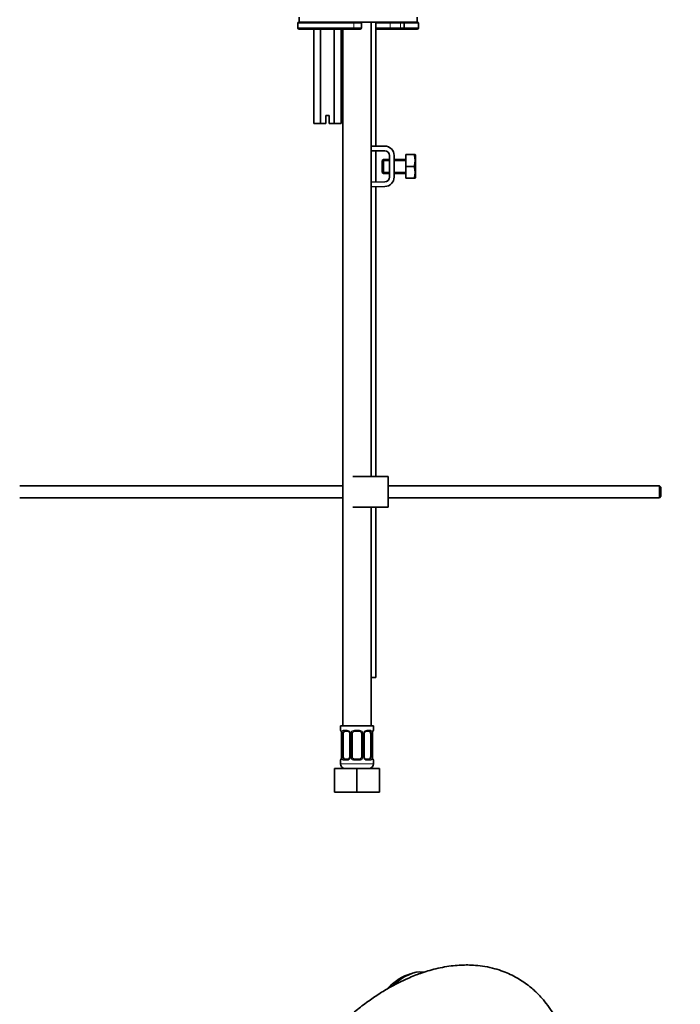
# Model space of a CAD drawing. Units: millimetres. Extents: x 0 to 1478, y 0 to 1770.
# Drawn here: x 163 to 443, y 684 to 1100 of the extents above; entities that cross this region are included whole.
import ezdxf
from ezdxf import colors
from ezdxf.entities.mleader import LeaderData, LeaderLine
from ezdxf.math import Vec2, Vec3

# ---------------------------------------------------------------- set-up
doc = ezdxf.new("R2010")
doc.units = ezdxf.units.MM
for name, color, linetype in [('DV5_Défaut', 7, 'Continuous'), ('DV7_Défaut', 7, 'Continuous'), ('Défaut', 7, 'Continuous')]:
    doc.layers.add(name, color=color, linetype=linetype)

# ---------------------------------------------------------------- blocks, each defined once
blk = doc.blocks.new('_DOT')
at = {"color": 0}
blk.add_line((0, 0), (-1, 0), dxfattribs=at)
at = {"color": 0, "const_width": 0.333}
blk.add_lwpolyline([(-0.1665, 0, 1), (0.1665, 0, 1)], format="xyb", close=True, dxfattribs=at)
blk = doc.blocks.new('SE4')
at = {"layer": 'DV5_Défaut', "color": 7, "linetype": 'Continuous', "lineweight": 35}
for centre, major_axis, start_param, end_param in [((324.33, 678.06), (-10.25, -17.75), 3.643098, 4.305248), ((325.75, 677.24), (-11, -19.05), 3.38035, 4.234623)]:
    blk.add_ellipse(centre, major_axis=major_axis, ratio=0.57735, start_param=start_param, end_param=end_param, dxfattribs=at)
blk.add_open_spline([(397.28, 648.94), (397.14, 651.22), (396.9, 654.82), (396.07, 660.11), (395.12, 664.39), (394.12, 667.85), (393.18, 670.57), (392.12, 673.24), (390.76, 676.21), (388.86, 679.68), (386.6, 683.07), (384.35, 685.88), (382.38, 687.98), (380.62, 689.67), (378.65, 691.34), (376.31, 693.08), (373.61, 694.77), (370.73, 696.27), (367.53, 697.62), (363.96, 698.77), (360.02, 699.64), (356.16, 700.12), (352.76, 700.27), (349.64, 700.21), (346.39, 699.96), (342.86, 699.45), (339.26, 698.7), (335.83, 697.77), (332.8, 696.79), (329.94, 695.72), (326.95, 694.47), (323.33, 692.76), (319.03, 690.45), (314.41, 687.61), (309.55, 684.25), (304.55, 680.37), (299.2, 675.72), (293.6, 670.26), (287.9, 664.03), (284.59, 659.86), (282.76, 657.53)], degree=3, knots=[0, 0, 0, 0, 0.0367877, 0.0692652, 0.0971924, 0.1205281, 0.1392408, 0.1539569, 0.1774718, 0.2043399, 0.234417, 0.2620083, 0.2802032, 0.2953742, 0.3130069, 0.3347499, 0.3574234, 0.38188, 0.4048356, 0.4315463, 0.4617672, 0.4893055, 0.5118863, 0.5314646, 0.5533944, 0.577902, 0.6022368, 0.6249622, 0.6460913, 0.6622575, 0.6819877, 0.7063724, 0.7353916, 0.7690223, 0.8005546, 0.8352555, 0.8731072, 0.91409, 0.9581827, 1, 1, 1, 1], dxfattribs=at)
blk = doc.blocks.new('SE6')
at = {"layer": 'DV7_Défaut', "color": 7, "linetype": 'Continuous', "lineweight": 35}
for p, q in [((281.21, 1101.42), (281.21, 1099.42)), ((331.21, 1099.42), (331.21, 1101.42)), ((280.71, 1098.92), (280.71, 1096.92)), ((331.21, 1099.42), (281.21, 1099.42)), ((304.38, 1099.42), (281.21, 1099.42)), ((281.21, 1096.42), (304.38, 1096.42)), ((287.43, 1096.42), (287.43, 1056.42)), ((290.32, 1096.42), (290.32, 1056.42)), ((296.09, 1096.42), (296.09, 1056.42)), ((298.98, 1096.42), (298.98, 1056.42)), ((299.71, 1096.42), (299.71, 801.42)), ((307.06, 1096.42), (304.38, 1096.42)), ((307.56, 1096.92), (307.56, 1098.92)), ((311.71, 907.06), (311.71, 1099.42)), ((313.71, 1046.92), (313.71, 1099.42)), ((319.8, 1096.42), (313.71, 1096.42)), ((324.54, 1096.42), (319.8, 1096.42)), ((326.21, 1096.42), (324.54, 1096.42)), ((325.71, 1098.92), (325.71, 1096.92)), ((331.21, 1096.42), (326.21, 1096.42)), ((331.71, 1098.92), (331.71, 1096.92)), ((293.96, 1059.92), (292.46, 1059.92)), ((292.46, 1059.92), (292.46, 1056.42)), ((293.96, 1056.42), (293.96, 1059.92)), ((290.32, 1056.42), (287.43, 1056.42)), ((292.46, 1056.42), (290.32, 1056.42)), ((296.09, 1056.42), (293.96, 1056.42)), ((298.98, 1056.42), (296.09, 1056.42)), ((317.44, 1046.92), (311.71, 1046.92)), ((311.71, 1044.92), (317.44, 1044.92)), ((313.71, 1031.67), (313.71, 1044.92)), ((319.44, 1042.92), (319.44, 1033.79)), ((321.44, 1033.79), (321.44, 1042.92)), ((326.44, 1043.29), (329.95, 1043.29)), ((326.44, 1038.29), (326.44, 1043.29)), ((329.95, 1043.29), (330.32, 1043.29)), ((330.44, 1043.04), (330.32, 1043.29)), ((330.44, 1033.54), (330.44, 1043.04)), ((316.94, 1041.29), (316.44, 1040.79)), ((316.44, 1035.79), (316.44, 1040.79)), ((316.94, 1035.29), (316.94, 1041.29)), ((319.44, 1041.29), (316.94, 1041.29)), ((326.44, 1041.29), (321.44, 1041.29)), ((326.44, 1038.29), (329.95, 1038.29)), ((326.44, 1033.29), (326.44, 1038.29)), ((316.44, 1035.79), (316.94, 1035.29)), ((316.94, 1035.29), (319.44, 1035.29)), ((321.44, 1035.29), (326.44, 1035.29)), ((317.5, 1031.79), (311.71, 1031.61)), ((311.71, 1029.6), (317.57, 1029.79)), ((313.71, 907.06), (313.71, 1029.67)), ((326.44, 1033.29), (329.95, 1033.29)), ((329.95, 1033.29), (330.32, 1033.29)), ((330.32, 1033.29), (330.44, 1033.54)), ((318.95, 907.06), (303.95, 907.06)), ((318.95, 894.06), (318.95, 907.06)), ((299.71, 903.06), (162.85, 903.06)), ((433.85, 903.06), (318.95, 903.06)), ((433.85, 903.06), (433.85, 898.06)), ((434.45, 902.46), (433.85, 903.06)), ((434.45, 902.46), (434.45, 898.66)), ((162.85, 898.06), (299.71, 898.06)), ((318.95, 898.06), (433.85, 898.06)), ((433.85, 898.06), (434.45, 898.66)), ((318.95, 894.06), (303.95, 894.06)), ((311.71, 801.42), (311.71, 894.06)), ((313.71, 821.92), (313.71, 894.06)), ((311.71, 821.92), (313.71, 821.92)), ((312.71, 801.42), (298.71, 801.42)), ((298.71, 801.42), (298.71, 799.62)), ((312.71, 799.62), (312.71, 801.42)), ((299.19, 798.22), (299.16, 798.22)), ((299.16, 798.22), (299.16, 788.34)), ((299.91, 788.34), (299.91, 798.22)), ((301.8, 799.22), (300.39, 799.22)), ((302.65, 798.22), (302.65, 788.34)), ((303.71, 788.34), (303.71, 798.22)), ((306.71, 799.22), (304.71, 799.22)), ((307.71, 798.22), (307.71, 788.34)), ((308.76, 788.34), (308.76, 798.22)), ((311.03, 799.22), (309.61, 799.22)), ((311.51, 798.22), (311.51, 788.34)), ((312.23, 798.22), (312.26, 798.22)), ((312.26, 788.34), (312.26, 798.22)), ((299.16, 788.34), (299.19, 788.34)), ((312.26, 788.34), (312.23, 788.34)), ((298.71, 786.94), (298.71, 785.42)), ((300.39, 787.34), (301.8, 787.34)), ((304.71, 787.34), (306.71, 787.34)), ((309.61, 787.34), (311.03, 787.34)), ((312.71, 785.42), (312.71, 786.94)), ((296.21, 783.42), (305.71, 783.42)), ((296.21, 773.42), (296.21, 783.42)), ((305.71, 783.42), (315.21, 783.42)), ((305.71, 773.42), (305.71, 783.42)), ((315.21, 773.42), (315.21, 783.42)), ((296.21, 773.42), (305.71, 773.42)), ((305.71, 773.42), (315.21, 773.42))]:
    blk.add_line(p, q, dxfattribs=at)
at = {"layer": 'DV7_Défaut', "color": 7, "linetype": 'Continuous', "lineweight": 18}
for p, q in [((280.71, 1098.92), (304.34, 1098.92)), ((304.34, 1096.92), (280.71, 1096.92)), ((304.34, 1098.92), (304.34, 1096.92)), ((307.56, 1098.92), (304.34, 1098.92)), ((304.34, 1096.92), (307.56, 1096.92)), ((319.72, 1098.92), (313.71, 1098.92)), ((313.71, 1096.92), (319.72, 1096.92)), ((319.72, 1098.92), (319.72, 1096.92)), ((324.08, 1098.92), (319.72, 1098.92)), ((319.72, 1096.92), (324.08, 1096.92)), ((324.08, 1098.92), (324.08, 1096.92)), ((325.71, 1098.92), (324.08, 1098.92)), ((324.08, 1096.92), (325.71, 1096.92)), ((331.71, 1098.92), (325.71, 1098.92)), ((325.71, 1096.92), (331.71, 1096.92)), ((319.44, 1040.68), (316.44, 1040.68)), ((326.44, 1040.68), (321.44, 1040.68)), ((319.44, 1035.91), (316.44, 1035.91)), ((326.44, 1035.91), (321.44, 1035.91)), ((298.79, 799.62), (298.71, 799.62)), ((299.19, 798.22), (299.19, 788.34)), ((299.3, 788.34), (299.3, 798.22)), ((299.91, 798.22), (299.3, 798.22)), ((300.07, 799.62), (301.57, 799.62)), ((302.65, 798.22), (302.89, 798.22)), ((302.89, 798.22), (302.89, 788.34)), ((303.17, 788.34), (303.17, 798.22)), ((303.71, 798.22), (303.17, 798.22)), ((304.65, 799.62), (306.77, 799.62)), ((307.71, 798.22), (308.25, 798.22)), ((308.25, 798.22), (308.25, 788.34)), ((308.52, 788.34), (308.52, 798.22)), ((308.76, 798.22), (308.52, 798.22)), ((309.85, 799.62), (311.35, 799.62)), ((311.51, 798.22), (312.12, 798.22)), ((312.12, 798.22), (312.12, 788.34)), ((312.23, 788.34), (312.23, 798.22)), ((312.71, 799.62), (312.63, 799.62)), ((299.3, 788.34), (299.91, 788.34)), ((302.89, 788.34), (302.65, 788.34)), ((303.17, 788.34), (303.71, 788.34)), ((308.25, 788.34), (307.71, 788.34)), ((308.52, 788.34), (308.76, 788.34)), ((312.12, 788.34), (311.51, 788.34)), ((298.71, 786.94), (298.79, 786.94)), ((312.71, 785.42), (298.71, 785.42)), ((301.57, 786.94), (300.07, 786.94)), ((306.77, 786.94), (304.65, 786.94)), ((311.35, 786.94), (309.85, 786.94)), ((312.63, 786.94), (312.71, 786.94))]:
    blk.add_line(p, q, dxfattribs=at)
at = {"layer": 'DV7_Défaut', "color": 7, "linetype": 'Continuous', "lineweight": 35}
for centre, radius, start, end in [((281.21, 1098.92), 0.5, 90, 180), ((281.21, 1096.92), 0.5, 180, 270), ((307.06, 1098.92), 0.5, 0, 90), ((307.06, 1096.92), 0.5, 270, 0), ((326.21, 1098.92), 0.5, 90, 180), ((326.21, 1096.92), 0.5, 180, 270), ((331.21, 1098.92), 0.5, 0, 90), ((331.21, 1096.92), 0.5, 270, 0), ((317.44, 1042.92), 4, 0, 90), ((317.44, 1042.92), 2, 0, 90), ((321.52, 1040.79), 8.8, 343.49, 16.51), ((321.52, 1035.79), 8.8, 343.49, 16.51), ((317.44, 1033.79), 2, 271.8583, 0), ((317.44, 1033.79), 4, 271.8583, 0), ((299.11, 799.62), 0.4, 180, 270), ((295.84, 798.23), 3.35, 359.8705, 10.2708), ((301.96, 798.29), 0.692, 354.2824, 31.3987), ((304.71, 798.22), 1, 154.4167, 180), ((304.71, 798.22), 1, 90, 154.4167), ((306.71, 798.22), 1, 25.5833, 90), ((306.71, 798.22), 1, 0, 25.5833), ((309.51, 798.29), 0.742, 150.4872, 185.2476), ((309.69, 798.33), 0.887, 93.89, 158.7561), ((315.58, 798.23), 3.35, 169.7304, 180.1284), ((312.31, 799.62), 0.4, 270, 0), ((295.84, 788.34), 3.35, 349.7304, 0.1284), ((301.73, 788.23), 0.887, 273.9074, 338.7638), ((301.91, 788.28), 0.74, 330.4762, 5.2418), ((304.71, 788.34), 1, 180, 205.5833), ((304.71, 788.34), 1, 205.5833, 270), ((306.71, 788.34), 1, 270, 334.4167), ((306.71, 788.34), 1, 334.4167, 0), ((309.45, 788.27), 0.692, 174.2308, 211.4261), ((315.58, 788.34), 3.35, 179.8705, 190.2708), ((299.11, 786.94), 0.4, 90, 180), ((300.71, 785.42), 2, 180, 270), ((310.71, 785.42), 2, 270, 0), ((312.31, 786.94), 0.4, 0, 90)]:
    blk.add_arc(centre, radius, start, end, dxfattribs=at)
at = {"layer": 'DV7_Défaut', "color": 7, "linetype": 'Continuous', "lineweight": 18}
for centre, radius, start, end in [((302.08, 798.24), 2.78, 167.8078, 180.3687), ((301.5, 798.24), 1.39, 25.1473, 87.3249), ((301.52, 798.22), 1.38, 359.8791, 25.9211), ((304.5, 798.22), 1.34, 153.3511, 180.1815), ((304.63, 798.13), 1.49, 89.2905, 152.1251), ((306.79, 798.13), 1.49, 27.8747, 90.7097), ((306.91, 798.22), 1.34, 359.817, 26.6505), ((309.9, 798.22), 1.38, 154.0799, 180.1199), ((309.92, 798.24), 1.39, 92.6748, 154.853), ((309.34, 798.24), 2.78, 359.628, 12.1955), ((302.07, 788.33), 2.78, 179.628, 192.1955), ((301.52, 788.34), 1.38, 334.0799, 0.1199), ((304.5, 788.34), 1.34, 179.817, 206.6505), ((306.91, 788.34), 1.34, 333.3511, 0.1815), ((309.9, 788.34), 1.38, 179.8791, 205.9211), ((309.34, 788.33), 2.78, 347.8078, 0.3687), ((301.5, 788.33), 1.39, 272.6748, 334.853), ((304.63, 788.44), 1.49, 207.8747, 270.7097), ((306.79, 788.44), 1.49, 269.2905, 332.1251), ((309.92, 788.33), 1.39, 205.1473, 267.3249)]:
    blk.add_arc(centre, radius, start, end, dxfattribs=at)
for centre, major_axis, ratio, start_param, end_param in [((304.38, 1098.92), (0, -0.5), 0.073174, 3.141593, 4.712389), ((304.38, 1096.92), (0, -0.5), 0.073174, 4.712389, 6.283185), ((319.8, 1098.92), (0, -0.5), 0.166074, 3.141593, 4.712389), ((319.8, 1096.92), (0, 0.5), 0.166074, 1.570796, 3.141593), ((324.54, 1098.92), (0, -0.5), 0.916488, 3.141593, 4.712389), ((324.54, 1096.92), (0, 0.5), 0.916488, 1.570796, 3.141593), ((299.18, 799.62), (0, -0.4), 0.988455, 4.712389, 5.616469), ((299.72, 798.82), (0.391, -0.084), 0.411702, 3.62283, 5.508006), ((300.39, 799.62), (0, -0.4), 0.806081, 4.712389, 6.283185), ((301.8, 799.62), (0, -0.4), 0.591806, 4.712389, 6.283185), ((302.92, 798.82), (0.363, 0.168), 0.191543, 1.963754, 3.155597), ((303.44, 798.82), (0.361, -0.173), 0.155676, 4.398009, 6.283185), ((304.71, 799.62), (0, -0.4), 0.151515, 4.712389, 6.283185), ((306.71, 799.62), (0, -0.4), 0.151515, 0, 1.570796), ((307.97, 798.82), (-0.361, -0.173), 0.155676, 0, 1.885177), ((308.49, 798.82), (-0.363, 0.168), 0.191543, 3.126901, 4.319431), ((309.61, 799.62), (0, -0.4), 0.591806, 0, 1.570796), ((311.03, 799.62), (0, -0.4), 0.806081, 0, 1.570796), ((311.69, 798.82), (-0.391, -0.084), 0.411702, 0.775179, 2.660356), ((312.23, 799.62), (0, -0.4), 0.988455, 0.669485, 1.570796), ((299.72, 787.74), (-0.391, -0.084), 0.411702, 3.916772, 5.801948), ((302.92, 787.74), (0.363, -0.168), 0.191543, 3.118823, 4.319431), ((303.44, 787.74), (-0.361, -0.173), 0.155676, 3.141593, 5.026769), ((307.97, 787.74), (0.361, -0.173), 0.155676, 1.256416, 3.141593), ((308.49, 787.74), (-0.363, -0.168), 0.191543, 1.963754, 3.163344), ((311.69, 787.74), (0.391, -0.084), 0.411702, 0.481237, 2.366414), ((299.18, 786.94), (0, -0.4), 0.988455, 3.805431, 4.712389), ((300.39, 786.94), (0, -0.4), 0.806081, 3.141593, 4.712389), ((301.8, 786.94), (0, -0.4), 0.591806, 3.141593, 4.712389), ((304.71, 786.94), (0, -0.4), 0.151515, 3.141593, 4.712389), ((306.71, 786.94), (0, -0.4), 0.151515, 1.570796, 3.141593), ((309.61, 786.94), (0, -0.4), 0.591806, 1.570796, 3.141593), ((311.03, 786.94), (0, -0.4), 0.806081, 1.570796, 3.141593), ((312.23, 786.94), (0, -0.4), 0.988455, 1.570796, 2.479644)]:
    blk.add_ellipse(centre, major_axis=major_axis, ratio=ratio, start_param=start_param, end_param=end_param, dxfattribs=at)
at = {"layer": 'DV7_Défaut', "color": 7, "linetype": 'Continuous', "lineweight": 35}
for centre, major_axis, ratio, start_param, end_param in [((300.62, 798.22), (0, -1), 0.707107, 4.265876, 4.712389), ((300.62, 798.22), (0, -1), 0.707107, 3.141593, 4.265876), ((310.8, 798.22), (0, 1), 0.707107, 5.158902, 6.283185), ((310.8, 798.22), (0, 1), 0.707107, 4.712389, 5.158902), ((311.91, 798.82), (-0.394, 0.069), 0.426558, 2.795386, 3.530367), ((311.91, 798.82), (-0.394, 0.069), 0.426558, 3.126624, 3.530367), ((299.51, 787.74), (0.394, -0.069), 0.426558, 2.807135, 3.530367), ((299.51, 787.74), (0.394, -0.069), 0.426558, 3.126863, 3.530367), ((300.62, 788.34), (0, -1), 0.707107, 4.712389, 5.158902), ((300.62, 788.34), (0, -1), 0.707107, 5.158902, 6.283185), ((310.8, 788.34), (0, 1), 0.707107, 3.141593, 4.265876), ((310.8, 788.34), (0, 1), 0.707107, 4.265876, 4.712389)]:
    blk.add_ellipse(centre, major_axis=major_axis, ratio=ratio, start_param=start_param, end_param=end_param, dxfattribs=at)
at = {"layer": 'DV7_Défaut', "color": 7, "linetype": 'Continuous', "lineweight": 18}
for points, knots in [([(298.79, 799.62), (298.81, 799.62), (298.83, 799.6), (298.89, 799.53), (298.92, 799.48), (298.99, 799.34), (299.02, 799.26), (299.08, 799.06), (299.11, 798.95), (299.13, 798.82)], [0, 0, 0, 0, 0.25, 0.25, 0.5, 0.5, 0.75, 0.75, 1, 1, 1, 1]), ([(299.36, 798.82), (299.39, 798.95), (299.43, 799.06), (299.52, 799.26), (299.57, 799.34), (299.69, 799.48), (299.76, 799.53), (299.9, 799.6), (299.98, 799.62), (300.07, 799.62)], [0, 0, 0, 0, 0.25, 0.25, 0.5, 0.5, 0.75, 0.75, 1, 1, 1, 1]), ([(300.39, 799.22), (300.33, 799.22), (300.29, 799.21), (300.2, 799.15), (300.16, 799.11), (300.05, 798.97), (300.01, 798.82), (299.98, 798.65)], [0, 0, 0, 0, 0.25, 0.25, 0.5, 0.5, 1, 1, 1, 1]), ([(311.44, 798.65), (311.42, 798.74), (311.4, 798.82), (311.36, 798.95), (311.33, 799.02), (311.22, 799.16), (311.13, 799.22), (311.03, 799.22)], [0, 0, 0, 0, 0.25, 0.25, 0.5, 0.5, 1, 1, 1, 1]), ([(311.35, 799.62), (311.43, 799.62), (311.51, 799.6), (311.66, 799.53), (311.73, 799.48), (311.85, 799.34), (311.9, 799.26), (311.99, 799.06), (312.03, 798.95), (312.05, 798.82)], [0, 0, 0, 0, 0.25, 0.25, 0.5, 0.5, 0.75, 0.75, 1, 1, 1, 1]), ([(312.28, 798.82), (312.31, 798.95), (312.33, 799.06), (312.4, 799.26), (312.43, 799.34), (312.49, 799.48), (312.52, 799.53), (312.58, 799.6), (312.61, 799.62), (312.63, 799.62)], [0, 0, 0, 0, 0.25, 0.25, 0.5, 0.5, 0.75, 0.75, 1, 1, 1, 1]), ([(299.98, 787.91), (299.99, 787.83), (300.01, 787.75), (300.06, 787.61), (300.09, 787.55), (300.19, 787.4), (300.28, 787.34), (300.39, 787.34)], [0, 0, 0, 0, 0.25, 0.25, 0.5, 0.5, 1, 1, 1, 1]), ([(311.03, 787.34), (311.08, 787.34), (311.13, 787.36), (311.22, 787.41), (311.26, 787.45), (311.36, 787.6), (311.41, 787.74), (311.44, 787.91)], [0, 0, 0, 0, 0.25, 0.25, 0.5, 0.5, 1, 1, 1, 1]), ([(299.13, 787.74), (299.11, 787.62), (299.08, 787.51), (299.02, 787.31), (298.99, 787.22), (298.92, 787.09), (298.89, 787.03), (298.84, 786.96), (298.81, 786.94), (298.79, 786.94)], [0, 0, 0, 0, 0.25, 0.25, 0.5, 0.5, 0.75, 0.75, 1, 1, 1, 1]), ([(300.07, 786.94), (299.98, 786.94), (299.9, 786.96), (299.76, 787.03), (299.69, 787.09), (299.57, 787.22), (299.52, 787.31), (299.43, 787.5), (299.39, 787.62), (299.36, 787.74)], [0, 0, 0, 0, 0.25, 0.25, 0.5, 0.5, 0.75, 0.75, 1, 1, 1, 1]), ([(312.05, 787.74), (312.03, 787.62), (311.99, 787.51), (311.9, 787.31), (311.85, 787.22), (311.73, 787.09), (311.66, 787.03), (311.51, 786.96), (311.43, 786.94), (311.35, 786.94)], [0, 0, 0, 0, 0.25, 0.25, 0.5, 0.5, 0.75, 0.75, 1, 1, 1, 1]), ([(312.63, 786.94), (312.61, 786.94), (312.58, 786.96), (312.52, 787.03), (312.49, 787.09), (312.43, 787.22), (312.4, 787.31), (312.33, 787.5), (312.31, 787.62), (312.28, 787.74)], [0, 0, 0, 0, 0.25, 0.25, 0.5, 0.5, 0.75, 0.75, 1, 1, 1, 1])]:
    blk.add_open_spline(points, degree=3, knots=knots, dxfattribs=at)
at = {"layer": 'DV7_Défaut', "color": 7, "linetype": 'Continuous', "lineweight": 35}
for points, knots in [([(298.93, 799.33), (298.93, 799.33), (298.94, 799.31), (298.98, 799.24), (299.05, 799.06), (299.11, 798.83), (299.13, 798.67), (299.13, 798.63)], [0, 0, 0, 0, 0.112313, 0.295127, 0.567179, 0.909229, 1, 1, 1, 1]), ([(301.71, 799.21), (301.76, 799.22), (301.88, 799.23), (302.13, 799.15), (302.4, 798.95), (302.5, 798.75), (302.55, 798.65)], [0, 0, 0, 0, 0.165037, 0.457674, 0.76652, 1, 1, 1, 1]), ([(312.3, 798.75), (312.31, 798.78), (312.33, 798.93), (312.39, 799.14), (312.46, 799.29), (312.48, 799.32), (312.48, 799.33), (312.48, 799.33)], [0, 0, 0, 0, 0.077963, 0.474704, 0.800126, 0.981916, 1, 1, 1, 1]), ([(299.11, 787.81), (299.11, 787.78), (299.09, 787.64), (299.02, 787.42), (298.96, 787.27), (298.94, 787.24), (298.93, 787.24), (298.93, 787.24)], [0, 0, 0, 0, 0.078033, 0.474744, 0.800141, 0.981917, 1, 1, 1, 1]), ([(309.7, 787.35), (309.65, 787.35), (309.54, 787.34), (309.29, 787.41), (309.02, 787.62), (308.91, 787.81), (308.86, 787.91)], [0, 0, 0, 0, 0.165176, 0.458059, 0.767164, 1, 1, 1, 1]), ([(312.48, 787.24), (312.48, 787.24), (312.47, 787.25), (312.43, 787.33), (312.37, 787.51), (312.31, 787.74), (312.29, 787.89), (312.29, 787.93)], [0, 0, 0, 0, 0.112313, 0.295127, 0.567179, 0.909229, 1, 1, 1, 1])]:
    blk.add_open_spline(points, degree=3, knots=knots, dxfattribs=at)

msp = doc.modelspace()

# ---------------------------------------------------------------- block references
at = {"layer": 'Défaut'}
for name in ['SE6', 'SE4']:
    msp.add_blockref(name, (0, 0), dxfattribs=at)

# ---------------------------------------------------------------- leaders
at = {"layer": 'Défaut', "color": 7, "linetype": 'Continuous', "lineweight": 18}
ml = msp.add_multileader_mtext('Standard', dxfattribs=at)
ml.set_content('{\\pxsm0.9;\\fSolid Edge ISO|b1||i0||c0|p34;\\W1.;09/07/2020\\P}', color=256)
ml.set_leader_properties()
ml.set_arrow_properties(name='DOT')
ml.build(insert=Vec2(0, 0))
ml.multileader.update_dxf_attribs({"leader_type": 0, "dogleg_length": 0, "arrow_head_size": 12})
ctx = ml.context
ctx.base_point, ctx.char_height, ctx.arrow_head_size, ctx.landing_gap_size = Vec3(1390.41, 1750.71), 12, 12, 4.2
notes = []
notes.append((ctx, [(0, (0, 0, 0), (0, 0), (1, 0), 1, [])]))
ctx.mtext.insert = Vec3(1392.41, 1756.83)
for ctx, leaders in notes:
    for number, flags, end, landing, length, lines in leaders:
        leader = LeaderData()
        leader.index, (leader.has_last_leader_line, leader.has_dogleg_vector, leader.attachment_direction) = number, flags
        leader.last_leader_point, leader.dogleg_vector, leader.dogleg_length = Vec3(end), Vec3(landing), length
        for number, points, colour, breaks in lines:
            line = LeaderLine()
            line.index, line.vertices, line.color, line.breaks = number, Vec3.list(points), colors.encode_raw_color(colour), breaks
            leader.lines.append(line)
        ctx.leaders.append(leader)

doc.saveas('drawing.dxf')
